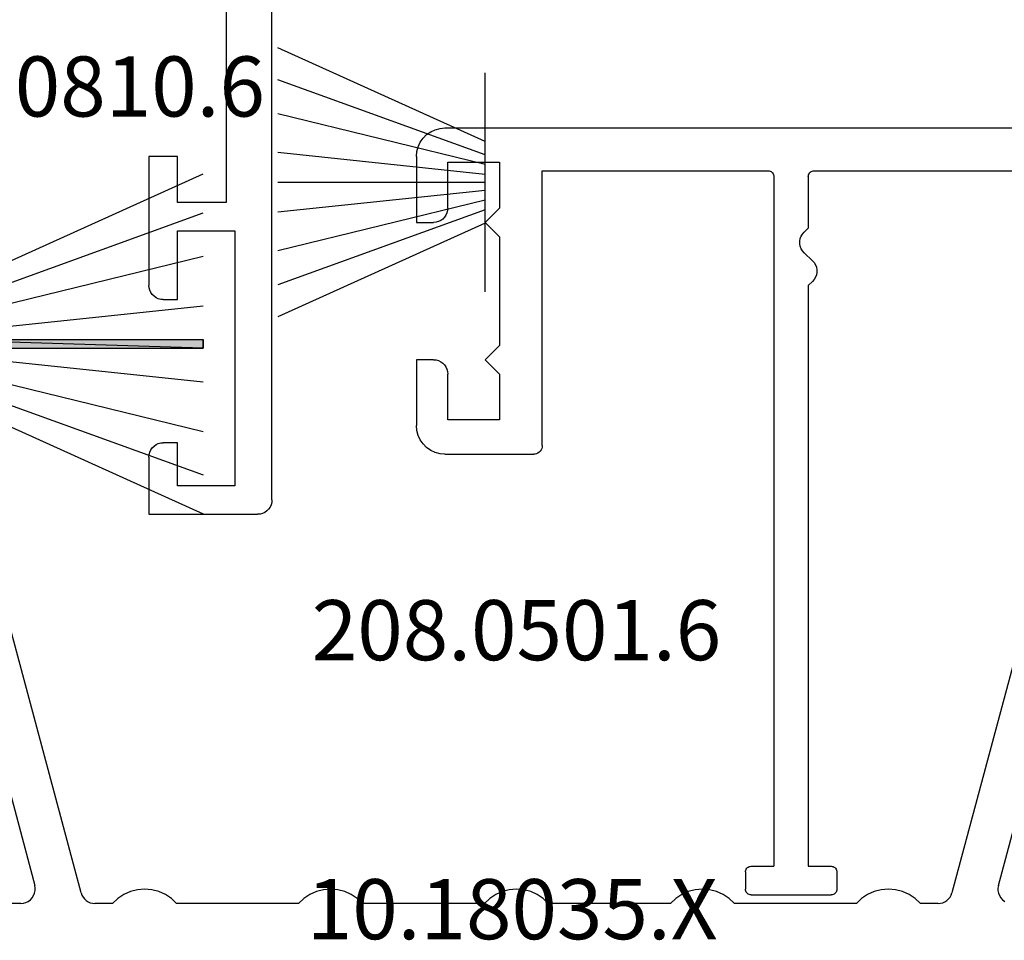
# Model space of a CAD drawing. Units: millimetres. Extents: x 0 to 7270, y -2931 to -50.
# Drawn here: x 6825 to 6860, y -2497 to -2465 of the extents above; entities that cross this region are included whole.
import ezdxf
from ezdxf.enums import TextEntityAlignment as Align

# ---------------------------------------------------------------- set-up
doc = ezdxf.new("R2010")
doc.units = ezdxf.units.MM
for name, color, linetype in [('CrossSectionsGums', 1, 'Continuous'), ('CrossSectionsProfils', 7, 'Continuous'), ('CrossSectionsTexts', 3, 'Continuous')]:
    doc.layers.add(name, color=color, linetype=linetype)
doc.styles.get("Standard").update_dxf_attribs({"font": 'complex.shx', "height": 60})

# ---------------------------------------------------------------- blocks, each defined once
blk = doc.blocks.new('10_18035_X_TEXT_4', base_point=(0, -2520))
at = {"layer": 'CrossSectionsTexts'}
blk.add_text('10.18035.X', height=2.1, dxfattribs=at).set_placement((-51.6, -2496.65), align=Align.CENTER)
blk = doc.blocks.new('208_0501_6_TEXT_2', base_point=(-77.9, -2473.3))
at = {"layer": 'CrossSectionsTexts'}
blk.add_text('208.0501.6', height=2.1, dxfattribs=at).set_placement((-51.45, -2486.9), align=Align.CENTER)
blk = doc.blocks.new('208_0501_6', base_point=(900.503, 114.979))
at = {"layer": 'CrossSectionsProfils'}
for p, q in [((911.732, 93.25), (906.009, 114.608)), ((947.898, 114.608), (942.174, 93.25)), ((908.1, 101.008), (910.11, 93.508)), ((943.797, 93.508), (945.806, 101.008)), ((910.106, 93.237), (910.124, 93.327)), ((910.125, 93.418), (910.11, 93.508)), ((910.124, 93.327), (910.125, 93.418)), ((913.458, 93.295), (913.228, 93.192)), ((913.702, 93.358), (913.458, 93.295)), ((913.953, 93.379), (913.702, 93.358)), ((914.204, 93.358), (913.953, 93.379)), ((914.448, 93.295), (914.204, 93.358)), ((914.678, 93.192), (914.448, 93.295)), ((919.958, 93.295), (919.728, 93.192)), ((920.202, 93.358), (919.958, 93.295)), ((920.453, 93.379), (920.202, 93.358)), ((920.704, 93.358), (920.453, 93.379)), ((920.948, 93.295), (920.704, 93.358)), ((921.178, 93.192), (920.948, 93.295)), ((926.458, 93.295), (926.228, 93.192)), ((926.702, 93.358), (926.458, 93.295)), ((926.953, 93.379), (926.702, 93.358)), ((927.204, 93.358), (926.953, 93.379)), ((927.448, 93.295), (927.204, 93.358)), ((927.678, 93.192), (927.448, 93.295)), ((932.958, 93.295), (932.728, 93.192)), ((933.202, 93.358), (932.958, 93.295)), ((933.453, 93.379), (933.202, 93.358)), ((933.704, 93.358), (933.453, 93.379)), ((933.948, 93.295), (933.704, 93.358)), ((934.178, 93.192), (933.948, 93.295)), ((939.458, 93.295), (939.228, 93.192)), ((939.702, 93.358), (939.458, 93.295)), ((939.953, 93.379), (939.702, 93.358)), ((940.204, 93.358), (939.953, 93.379)), ((940.448, 93.295), (940.204, 93.358)), ((940.678, 93.192), (940.448, 93.295)), ((943.797, 93.508), (943.781, 93.418)), ((943.781, 93.418), (943.782, 93.327)), ((943.782, 93.327), (943.8, 93.237)), ((909.806, 92.912), (909.888, 92.953)), ((909.888, 92.953), (909.961, 93.007)), ((909.961, 93.007), (910.023, 93.075)), ((910.023, 93.075), (910.072, 93.152)), ((910.072, 93.152), (910.106, 93.237)), ((911.732, 93.25), (911.76, 93.173)), ((911.76, 93.173), (911.799, 93.101)), ((911.799, 93.101), (911.85, 93.037)), ((911.85, 93.037), (911.911, 92.982)), ((911.911, 92.982), (911.979, 92.938)), ((911.979, 92.938), (912.054, 92.905)), ((913.018, 93.052), (912.835, 92.879)), ((913.228, 93.192), (913.018, 93.052)), ((914.888, 93.052), (914.678, 93.192)), ((915.071, 92.879), (914.888, 93.052)), ((919.518, 93.052), (919.335, 92.879)), ((919.728, 93.192), (919.518, 93.052)), ((921.388, 93.052), (921.178, 93.192)), ((921.571, 92.879), (921.388, 93.052)), ((926.018, 93.052), (925.835, 92.879)), ((926.228, 93.192), (926.018, 93.052)), ((927.888, 93.052), (927.678, 93.192)), ((928.071, 92.879), (927.888, 93.052)), ((932.518, 93.052), (932.335, 92.879)), ((932.728, 93.192), (932.518, 93.052)), ((934.388, 93.052), (934.178, 93.192)), ((934.571, 92.879), (934.388, 93.052)), ((939.018, 93.052), (938.835, 92.879)), ((939.228, 93.192), (939.018, 93.052)), ((940.888, 93.052), (940.678, 93.192)), ((941.071, 92.879), (940.888, 93.052)), ((941.852, 92.905), (941.927, 92.938)), ((941.927, 92.938), (941.996, 92.982)), ((941.996, 92.982), (942.056, 93.037)), ((942.056, 93.037), (942.107, 93.101)), ((942.107, 93.101), (942.147, 93.173)), ((942.147, 93.173), (942.174, 93.25)), ((943.8, 93.237), (943.834, 93.152)), ((943.834, 93.152), (943.883, 93.075)), ((943.883, 93.075), (943.945, 93.007)), ((943.945, 93.007), (944.018, 92.953)), ((909.627, 92.879), (906.015, 92.879)), ((909.627, 92.879), (909.718, 92.887)), ((909.718, 92.887), (909.806, 92.912)), ((912.054, 92.905), (912.134, 92.886)), ((912.134, 92.886), (912.215, 92.879)), ((912.835, 92.879), (912.215, 92.879)), ((919.335, 92.879), (915.071, 92.879)), ((925.835, 92.879), (921.571, 92.879)), ((932.335, 92.879), (928.071, 92.879)), ((938.835, 92.879), (934.571, 92.879)), ((941.692, 92.879), (941.071, 92.879)), ((941.692, 92.879), (941.773, 92.886)), ((941.773, 92.886), (941.852, 92.905))]:
    blk.add_line(p, q, dxfattribs=at)
blk = doc.blocks.new('10_86013_X', base_point=(126.896, 0.944))
at = {"layer": 'CrossSectionsProfils'}
for p, q in [((125.896, 17.744), (72.796, 17.744)), ((126.07, 17.729), (125.896, 17.744)), ((126.238, 17.683), (126.07, 17.729)), ((126.396, 17.61), (126.238, 17.683)), ((126.539, 17.51), (126.396, 17.61)), ((126.662, 17.386), (126.539, 17.51)), ((126.762, 17.244), (126.662, 17.386)), ((126.836, 17.086), (126.762, 17.244)), ((126.881, 16.917), (126.836, 17.086)), ((126.896, 16.744), (126.881, 16.917)), ((123.996, 16.544), (123.996, 14.944)), ((125.796, 16.544), (123.996, 16.544)), ((125.796, 14.944), (125.796, 16.544)), ((126.896, 16.744), (126.896, 14.444)), ((112.996, 16.244), (105.896, 16.244)), ((113.031, 16.241), (112.996, 16.244)), ((113.064, 16.232), (113.031, 16.241)), ((113.096, 16.217), (113.064, 16.232)), ((113.125, 16.197), (113.096, 16.217)), ((113.149, 16.172), (113.125, 16.197)), ((114.467, 16.197), (114.443, 16.172)), ((114.496, 16.217), (114.467, 16.197)), ((114.528, 16.232), (114.496, 16.217)), ((114.561, 16.241), (114.528, 16.232)), ((114.596, 16.244), (114.561, 16.241)), ((122.496, 16.244), (114.596, 16.244)), ((122.496, 6.644), (122.496, 16.244)), ((113.169, 16.144), (113.149, 16.172)), ((113.184, 16.112), (113.169, 16.144)), ((113.193, 16.078), (113.184, 16.112)), ((113.196, 16.044), (113.193, 16.078)), ((113.196, 16.044), (113.196, 14.244)), ((114.399, 16.078), (114.396, 16.044)), ((114.396, 16.044), (114.396, -8.056)), ((114.408, 16.112), (114.399, 16.078)), ((114.423, 16.144), (114.408, 16.112)), ((114.443, 16.172), (114.423, 16.144)), ((123.996, 14.944), (124.496, 14.444)), ((125.796, 14.944), (125.804, 14.857)), ((125.804, 14.857), (125.826, 14.773)), ((125.826, 14.773), (125.863, 14.694)), ((125.863, 14.694), (125.913, 14.622)), ((125.913, 14.622), (125.975, 14.561)), ((125.975, 14.561), (126.046, 14.511)), ((126.046, 14.511), (126.125, 14.474)), ((126.125, 14.474), (126.209, 14.451)), ((113.196, 14.244), (113.341, 14.106)), ((124.496, 14.444), (123.996, 13.944)), ((126.209, 14.451), (126.296, 14.444)), ((126.896, 14.444), (126.296, 14.444)), ((113.4, 14.038), (113.341, 14.106)), ((113.446, 13.961), (113.4, 14.038)), ((113.478, 13.877), (113.446, 13.961)), ((113.494, 13.789), (113.478, 13.877)), ((113.494, 13.699), (113.494, 13.789)), ((123.996, 13.944), (123.996, 10.144)), ((113.341, 13.382), (113.4, 13.449)), ((113.4, 13.449), (113.446, 13.526)), ((113.446, 13.526), (113.478, 13.61)), ((113.478, 13.61), (113.494, 13.699)), ((113.051, 13.106), (112.992, 13.038)), ((113.341, 13.382), (113.051, 13.106)), ((112.914, 12.877), (112.898, 12.789)), ((112.898, 12.789), (112.898, 12.699)), ((112.946, 12.961), (112.914, 12.877)), ((112.992, 13.038), (112.946, 12.961)), ((112.898, 12.699), (112.914, 12.61)), ((112.914, 12.61), (112.946, 12.526)), ((112.946, 12.526), (112.992, 12.449)), ((112.992, 12.449), (113.051, 12.382)), ((113.051, 12.382), (113.196, 12.244)), ((113.196, 12.244), (113.196, -8.056)), ((123.996, 10.144), (124.496, 9.644)), ((124.496, 9.644), (123.996, 9.144)), ((126.296, 9.644), (126.209, 9.636)), ((126.296, 9.644), (126.896, 9.644)), ((126.896, 9.644), (126.896, 7.344)), ((125.826, 9.315), (125.804, 9.231)), ((125.863, 9.394), (125.826, 9.315)), ((125.913, 9.465), (125.863, 9.394)), ((125.975, 9.527), (125.913, 9.465)), ((126.046, 9.577), (125.975, 9.527)), ((126.125, 9.614), (126.046, 9.577)), ((126.209, 9.636), (126.125, 9.614)), ((123.996, 9.144), (123.996, 7.544)), ((125.804, 9.231), (125.796, 9.144)), ((125.796, 7.544), (125.796, 9.144)), ((123.996, 7.544), (125.796, 7.544)), ((126.881, 7.17), (126.896, 7.344)), ((126.762, 6.844), (126.836, 7.002)), ((126.836, 7.002), (126.881, 7.17)), ((122.496, 6.644), (122.501, 6.592)), ((122.501, 6.592), (122.514, 6.541)), ((122.514, 6.541), (122.536, 6.494)), ((126.396, 6.478), (126.539, 6.578)), ((126.539, 6.578), (126.662, 6.701)), ((126.662, 6.701), (126.762, 6.844)), ((122.536, 6.494), (122.566, 6.451)), ((122.566, 6.451), (122.603, 6.414)), ((122.603, 6.414), (122.646, 6.384)), ((122.646, 6.384), (122.693, 6.362)), ((122.693, 6.362), (122.744, 6.348)), ((122.744, 6.348), (122.796, 6.344)), ((125.896, 6.344), (122.796, 6.344)), ((125.896, 6.344), (126.07, 6.359)), ((126.07, 6.359), (126.238, 6.404)), ((126.238, 6.404), (126.396, 6.478)), ((112.199, -8.222), (112.196, -8.256)), ((112.196, -8.256), (112.196, -8.856)), ((112.208, -8.188), (112.199, -8.222)), ((112.223, -8.156), (112.208, -8.188)), ((112.243, -8.128), (112.223, -8.156)), ((112.267, -8.103), (112.243, -8.128)), ((112.296, -8.083), (112.267, -8.103)), ((112.328, -8.068), (112.296, -8.083)), ((112.361, -8.059), (112.328, -8.068)), ((112.396, -8.056), (112.361, -8.059)), ((113.196, -8.056), (112.396, -8.056)), ((115.196, -8.056), (114.396, -8.056)), ((115.231, -8.059), (115.196, -8.056)), ((115.264, -8.068), (115.231, -8.059)), ((115.296, -8.083), (115.264, -8.068)), ((115.325, -8.103), (115.296, -8.083)), ((115.349, -8.128), (115.325, -8.103)), ((115.369, -8.156), (115.349, -8.128)), ((115.384, -8.188), (115.369, -8.156)), ((115.393, -8.222), (115.384, -8.188)), ((115.396, -8.256), (115.393, -8.222)), ((115.396, -8.256), (115.396, -8.856)), ((112.196, -8.856), (112.199, -8.891)), ((112.199, -8.891), (112.208, -8.925)), ((112.208, -8.925), (112.223, -8.956)), ((115.369, -8.956), (115.384, -8.925)), ((115.384, -8.925), (115.393, -8.891)), ((115.393, -8.891), (115.396, -8.856)), ((112.223, -8.956), (112.243, -8.985)), ((112.243, -8.985), (112.267, -9.01)), ((112.267, -9.01), (112.296, -9.029)), ((112.296, -9.029), (112.328, -9.044)), ((112.328, -9.044), (112.361, -9.053)), ((112.361, -9.053), (112.396, -9.056)), ((115.196, -9.056), (112.396, -9.056)), ((115.196, -9.056), (115.231, -9.053)), ((115.231, -9.053), (115.264, -9.044)), ((115.264, -9.044), (115.296, -9.029)), ((115.296, -9.029), (115.325, -9.01)), ((115.325, -9.01), (115.349, -8.985)), ((115.349, -8.985), (115.369, -8.956))]:
    blk.add_line(p, q, dxfattribs=at)
blk = doc.blocks.new('203_1810_6', base_point=(1603.804, 1062.217))
at = {"layer": 'CrossSectionsGums'}
for p, q in [((1602.376, 1062.217), (1599.102, 1069.466)), ((1602.842, 1062.217), (1600.224, 1069.466)), ((1603.183, 1062.217), (1601.41, 1069.466)), ((1603.525, 1062.217), (1602.765, 1069.466)), ((1603.804, 1062.217), (1603.804, 1069.466)), ((1603.804, 1062.217), (1603.804, 1069.466)), ((1604.084, 1062.217), (1604.844, 1069.466)), ((1604.425, 1062.217), (1606.198, 1069.466)), ((1604.767, 1062.217), (1607.384, 1069.466)), ((1605.232, 1062.217), (1608.506, 1069.466)), ((1607.626, 1062.217), (1599.983, 1062.217))]:
    blk.add_line(p, q, dxfattribs=at)
blk = doc.blocks.new('10_27098_X', base_point=(106.18815, 1011.38444))
at = {"layer": 'CrossSectionsProfils'}
for p, q in [((93.68815, 1014.68444), (93.68815, 1015.68444)), ((93.68815, 1015.68444), (98.18815, 1015.68444)), ((98.27498, 1015.67685), (98.18815, 1015.68444)), ((98.35916, 1015.65429), (98.27498, 1015.67685)), ((98.43815, 1015.61745), (98.35916, 1015.65429)), ((98.50955, 1015.56746), (98.43815, 1015.61745)), ((98.57117, 1015.50584), (98.50955, 1015.56746)), ((98.62116, 1015.43444), (98.57117, 1015.50584)), ((98.658, 1015.35545), (98.62116, 1015.43444)), ((103.75514, 1015.43444), (103.7183, 1015.35545)), ((103.80513, 1015.50584), (103.75514, 1015.43444)), ((103.86676, 1015.56746), (103.80513, 1015.50584)), ((103.93815, 1015.61745), (103.86676, 1015.56746)), ((104.01714, 1015.65429), (103.93815, 1015.61745)), ((104.10133, 1015.67685), (104.01714, 1015.65429)), ((104.18815, 1015.68444), (104.10133, 1015.67685)), ((104.18815, 1015.68444), (106.18815, 1015.68444)), ((106.18815, 1015.68444), (106.18815, 1011.88444)), ((98.68056, 1015.27127), (98.658, 1015.35545)), ((98.68815, 1015.18444), (98.68056, 1015.27127)), ((98.68815, 1015.18444), (98.68815, 1014.68444)), ((103.69575, 1015.27127), (103.68815, 1015.18444)), ((103.68815, 1014.68444), (103.68815, 1015.18444)), ((103.7183, 1015.35545), (103.69575, 1015.27127)), ((95.28815, 1014.68444), (93.68815, 1014.68444)), ((95.28815, 1012.98444), (95.28815, 1014.68444)), ((98.68815, 1014.68444), (96.28815, 1014.68444)), ((96.28815, 1014.68444), (96.28815, 1012.68444)), ((105.18815, 1014.68444), (103.68815, 1014.68444)), ((105.18815, 1012.68444), (105.18815, 1014.68444)), ((68.38815, 1012.98444), (95.28815, 1012.98444)), ((96.28815, 1012.68444), (105.18815, 1012.68444)), ((106.07117, 1011.56305), (106.12116, 1011.63444)), ((106.12116, 1011.63444), (106.158, 1011.71343)), ((106.158, 1011.71343), (106.18056, 1011.79762)), ((106.18056, 1011.79762), (106.18815, 1011.88444)), ((105.68815, 1011.38444), (8.68815, 1011.38444)), ((105.68815, 1011.38444), (105.77498, 1011.39204)), ((105.77498, 1011.39204), (105.85916, 1011.4146)), ((105.85916, 1011.4146), (105.93815, 1011.45143)), ((105.93815, 1011.45143), (106.00955, 1011.50142)), ((106.00955, 1011.50142), (106.07117, 1011.56305))]:
    blk.add_line(p, q, dxfattribs=at)
blk = doc.blocks.new('204_0810_6_TEXT_12', base_point=(-62.4, -2472.3))
at = {"layer": 'CrossSectionsTexts'}
blk.add_text('204.0810.6', height=2.1, dxfattribs=at).set_placement((-67.4, -2467.9), align=Align.CENTER)
blk = doc.blocks.new('204_0810_6', base_point=(1905.674, 1464.394))
at = {"layer": 'CrossSectionsGums'}
for points in [[(1905.524, 1464.194), (1905.524, 1454.394), (1905.824, 1454.394), (1905.824, 1454.394)], [(1905.524, 1464.194), (1905.824, 1464.194), (1905.824, 1454.394), (1905.824, 1454.394)]]:
    blk.add_hatch(color=256, dxfattribs=at).paths.add_polyline_path(points, flags=0)
at = {"layer": 'CrossSectionsGums', "color": 252, "true_color": 0x848484}
for p, q in [((1904.155, 1464.194), (1899.729, 1454.394)), ((1904.639, 1464.194), (1901.1, 1454.394)), ((1901.674, 1464.394), (1909.674, 1464.394)), ((1901.674, 1464.194), (1901.674, 1464.394)), ((1909.674, 1464.194), (1901.674, 1464.194)), ((1905.004, 1464.194), (1902.606, 1454.394)), ((1905.373, 1464.194), (1904.346, 1454.394)), ((1905.524, 1464.194), (1905.524, 1454.394)), ((1905.524, 1464.194), (1905.524, 1454.394)), ((1905.824, 1464.194), (1905.824, 1454.394)), ((1905.824, 1464.194), (1905.824, 1454.394)), ((1905.974, 1464.194), (1907.002, 1454.394)), ((1906.344, 1464.194), (1908.741, 1454.394)), ((1906.708, 1464.194), (1910.248, 1454.394)), ((1907.192, 1464.194), (1911.619, 1454.394)), ((1909.674, 1464.394), (1909.674, 1464.194)), ((1905.824, 1454.394), (1905.524, 1454.394))]:
    blk.add_line(p, q, dxfattribs=at)
at = {"layer": 'CrossSectionsGums', "color": 7, "flags": 128}
for points in [[(1905.524, 1464.194), (1905.524, 1454.394), (1905.824, 1454.394), (1905.824, 1454.394)], [(1905.524, 1464.194), (1905.824, 1464.194), (1905.824, 1454.394), (1905.824, 1454.394)]]:
    blk.add_lwpolyline(points, close=True, dxfattribs=at)
blk = doc.blocks.new('CS_4VERT2', base_point=(0, -520))
at = {"layer": 'CrossSectionsGums', "yscale": -1, "rotation": 270}
for name, p in [('203_1810_6', (-52.55, -2470.2)), ('204_0810_6', (-72.4, -2475.845))]:
    blk.add_blockref(name, p, dxfattribs=at)
at = {"layer": 'CrossSectionsProfils', "yscale": -1}
for name, p, rotation in [('10_27098_X', (-60, -2481.8), 270), ('10_86013_X', (-54.95, -2485.1), 180)]:
    blk.add_blockref(name, p, dxfattribs=dict(at, rotation=rotation))
at = {"layer": 'CrossSectionsProfils'}
blk.add_blockref('208_0501_6', (-77.9, -2473.3), dxfattribs=at)
at = {"layer": 'CrossSectionsTexts'}
for name, p in [('204_0810_6_TEXT_12', (-62.4, -2472.3)), ('208_0501_6_TEXT_2', (-77.9, -2473.3)), ('10_18035_X_TEXT_4', (0, -2520))]:
    blk.add_blockref(name, p, dxfattribs=at)

msp = doc.modelspace()

# ---------------------------------------------------------------- block references
msp.add_blockref('CS_4VERT2', (6894.2, -520))
at = {"layer": 'CrossSectionsGums', "yscale": -1, "rotation": 270}
for name, p in [('203_1810_6', (6841.65, -2470.2)), ('204_0810_6', (6821.8, -2475.845))]:
    msp.add_blockref(name, p, dxfattribs=at)
at = {"layer": 'CrossSectionsProfils', "yscale": -1}
for name, p, rotation in [('10_27098_X', (6834.2, -2481.8), 270), ('10_86013_X', (6839.25, -2485.1), 180)]:
    msp.add_blockref(name, p, dxfattribs=dict(at, rotation=rotation))
at = {"layer": 'CrossSectionsProfils'}
msp.add_blockref('208_0501_6', (6816.3, -2473.3), dxfattribs=at)
at = {"layer": 'CrossSectionsTexts'}
for name, p in [('204_0810_6_TEXT_12', (6831.8, -2472.3)), ('208_0501_6_TEXT_2', (6816.3, -2473.3)), ('10_18035_X_TEXT_4', (6894.2, -2520))]:
    msp.add_blockref(name, p, dxfattribs=at)

doc.saveas('drawing.dxf')
